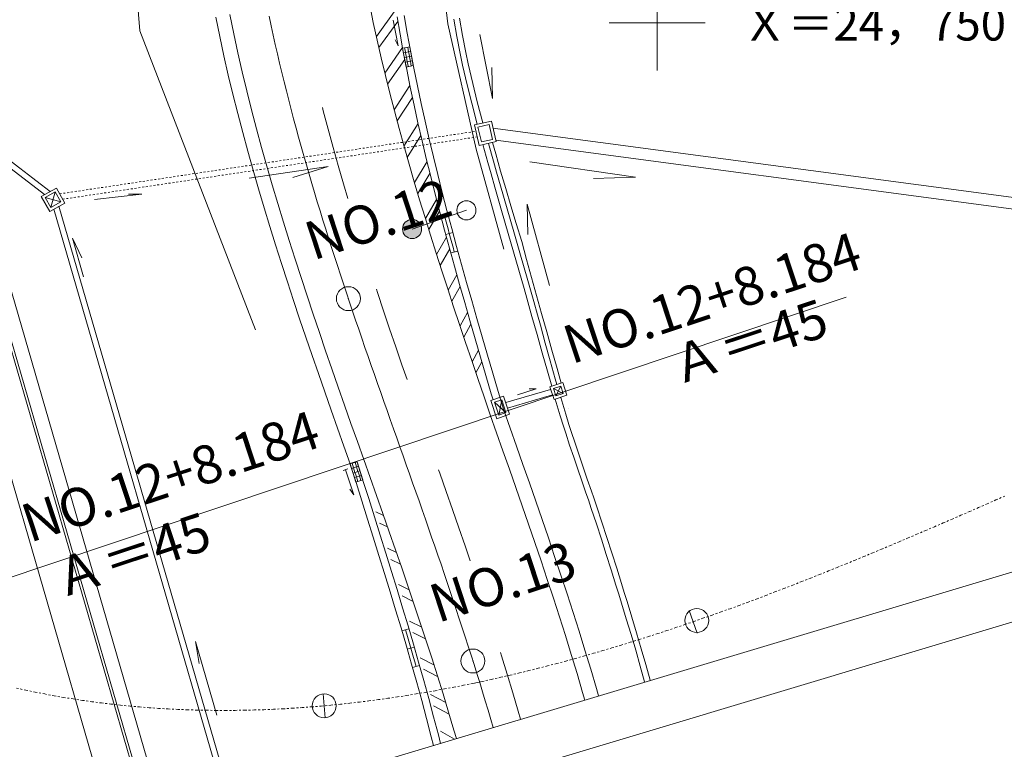
# Model space of a CAD drawing. Units: metres. Extents: x 17059 to 17304, y 24676 to 24954.
# Drawn here: x 17217 to 17268, y 24712 to 24750 of the extents above; entities that cross this region are included whole.
import ezdxf
from ezdxf.enums import TextEntityAlignment as Align

# ---------------------------------------------------------------- set-up
doc = ezdxf.new("R2010")
doc.units = ezdxf.units.M
doc.header["$MEASUREMENT"] = 0
doc.linetypes.add('一点長鎖線', pattern=[0.016, 0.012, -0.002, 0, -0.002])
doc.linetypes.add('点線', pattern=[0.002, 0, -0.002])
doc.layers.add('図枠', color=92, linetype='Continuous', lineweight=5)
doc.layers.add('道路平面図', color=7, linetype='Continuous', lineweight=5)
doc.styles.add('YOKO_GOTHIC', font='MS Gothic.ttf')

msp = doc.modelspace()

# ---------------------------------------------------------------- hatches: boundary and pattern name
at = {"layer": '道路平面図', "linetype": 'Continuous', "extrusion": (0, 0, -1)}
msp.add_hatch(color=256, dxfattribs=at).paths.add_polyline_path([(-17237.06, 24739.71), (-17237.103, 24739.721), (-17237.147, 24739.728), (-17237.192, 24739.731), (-17237.237, 24739.73), (-17237.282, 24739.725), (-17237.325, 24739.716), (-17237.368, 24739.703), (-17237.41, 24739.686), (-17237.45, 24739.666), (-17237.488, 24739.642), (-17237.524, 24739.615), (-17237.557, 24739.584), (-17237.587, 24739.551), (-17237.614, 24739.516), (-17237.638, 24739.478), (-17237.658, 24739.438), (-17237.675, 24739.396), (-17237.688, 24739.353), (-17237.697, 24739.309), (-17237.702, 24739.264), (-17237.703, 24739.22), (-17237.7, 24739.175), (-17237.693, 24739.131), (-17237.682, 24739.087), (-17237.667, 24739.045), (-17237.648, 24739.004), (-17237.626, 24738.965), (-17237.601, 24738.928), (-17237.572, 24738.894), (-17237.54, 24738.862), (-17237.506, 24738.833), (-17237.469, 24738.808), (-17237.43, 24738.785), (-17237.389, 24738.767), (-17237.347, 24738.752), (-17237.303, 24738.741), (-17237.259, 24738.734), (-17237.214, 24738.731), (-17237.169, 24738.732), (-17237.124, 24738.737), (-17237.081, 24738.746), (-17237.038, 24738.759), (-17236.996, 24738.776), (-17236.956, 24738.796), (-17236.918, 24738.82), (-17236.882, 24738.847), (-17236.849, 24738.878), (-17236.819, 24738.911), (-17236.792, 24738.947), (-17236.768, 24738.985), (-17236.748, 24739.025), (-17236.731, 24739.066), (-17236.718, 24739.109), (-17236.709, 24739.153), (-17236.704, 24739.198), (-17236.703, 24739.243), (-17236.706, 24739.287), (-17236.713, 24739.332), (-17236.724, 24739.375), (-17236.739, 24739.418), (-17236.758, 24739.458), (-17236.78, 24739.497), (-17236.805, 24739.534), (-17236.834, 24739.569), (-17236.866, 24739.6), (-17236.9, 24739.629), (-17236.937, 24739.655), (-17236.976, 24739.677), (-17237.017, 24739.695)])

# ---------------------------------------------------------------- linework, layer by layer
at = {"layer": '図枠'}
msp.add_line((17126.294, 24676.097), (17303.512, 24729.19), dxfattribs=at)
at = {"layer": '道路平面図'}
for p, q in [((17221.944, 24762.086), (17222.987, 24749.582)), ((17239.075, 24749.948), (17238.1, 24758.215)), ((17250, 24752.5), (17250, 24747.5)), ((17234.989, 24750.936), (17235.179, 24750.014)), ((17226.95, 24750.282), (17227.159, 24749.271)), ((17227.685, 24750.429), (17227.892, 24749.427)), ((17229.745, 24750.333), (17229.848, 24749.843)), ((17236.358, 24750.694), (17235.338, 24749.285)), ((17236.419, 24750.314), (17236.576, 24749.395)), ((17236.794, 24750.376), (17236.951, 24749.461)), ((17229.848, 24749.843), (17229.953, 24749.355)), ((17235.179, 24750.014), (17235.38, 24749.091)), ((17236.461, 24750.068), (17235.47, 24748.699)), ((17236.207, 24750.137), (17236.479, 24748.788)), ((17240.554, 24743.39), (17239.075, 24749.948)), ((17239.382, 24750.176), (17239.543, 24749.285)), ((17239.678, 24750.228), (17239.838, 24749.339)), ((17252.5, 24750), (17247.5, 24750)), ((17207.199, 24749.305), (17218.019, 24741.029)), ((17207.382, 24749.543), (17218.305, 24741.188)), ((17222.987, 24749.582), (17229.02, 24733.96)), ((17227.159, 24749.271), (17227.379, 24748.264)), ((17227.892, 24749.427), (17228.111, 24748.429)), ((17229.953, 24749.355), (17230.061, 24748.866)), ((17236.576, 24749.395), (17236.744, 24748.474)), ((17236.951, 24749.461), (17237.118, 24748.544)), ((17239.543, 24749.285), (17239.714, 24748.39)), ((17239.838, 24749.339), (17240.008, 24748.448)), ((17241.409, 24746.049), (17240.747, 24749.381)), ((17230.061, 24748.866), (17230.172, 24748.379)), ((17235.38, 24749.091), (17235.591, 24748.168)), ((17236.702, 24748.704), (17235.781, 24747.373)), ((17236.479, 24748.788), (17236.313, 24749.111)), ((17236.709, 24748.67), (17237.082, 24748.74)), ((17237.267, 24747.757), (17237.082, 24748.74)), ((17227.379, 24748.264), (17227.609, 24747.261)), ((17228.111, 24748.429), (17228.339, 24747.433)), ((17230.172, 24748.379), (17230.285, 24747.892)), ((17236.894, 24747.687), (17236.709, 24748.67)), ((17236.744, 24748.474), (17236.922, 24747.551)), ((17236.755, 24748.424), (17237.128, 24748.494)), ((17236.801, 24748.178), (17237.175, 24748.249)), ((17237.118, 24748.544), (17237.295, 24747.625)), ((17239.714, 24748.388), (17239.842, 24747.79)), ((17240.008, 24748.449), (17240.135, 24747.855)), ((17230.285, 24747.892), (17230.401, 24747.406)), ((17235.591, 24748.168), (17235.812, 24747.244)), ((17236.82, 24748.083), (17235.925, 24746.79)), ((17236.848, 24747.933), (17237.221, 24748.003)), ((17236.894, 24747.687), (17237.267, 24747.757)), ((17239.842, 24747.79), (17240.077, 24746.764)), ((17240.135, 24747.855), (17240.369, 24746.833)), ((17227.609, 24747.261), (17227.85, 24746.262)), ((17228.339, 24747.433), (17228.578, 24746.441)), ((17230.401, 24747.406), (17230.52, 24746.92)), ((17235.812, 24747.244), (17236.042, 24746.32)), ((17236.922, 24747.551), (17237.11, 24746.626)), ((17237.295, 24747.625), (17237.482, 24746.703)), ((17241.409, 24746.049), (17241.36, 24747.653)), ((17230.52, 24746.92), (17230.64, 24746.435)), ((17237.09, 24746.726), (17236.265, 24745.457)), ((17237.482, 24746.703), (17237.678, 24745.78)), ((17240.314, 24745.803), (17240.077, 24746.764)), ((17240.606, 24745.874), (17240.369, 24746.833)), ((17227.85, 24746.262), (17228.1, 24745.267)), ((17228.578, 24746.441), (17228.827, 24745.453)), ((17230.64, 24746.435), (17230.763, 24745.95)), ((17236.042, 24746.32), (17236.281, 24745.395)), ((17237.11, 24746.626), (17237.307, 24745.699)), ((17230.763, 24745.95), (17230.889, 24745.466)), ((17237.221, 24746.102), (17236.421, 24744.871)), ((17237.307, 24745.699), (17237.512, 24744.771)), ((17237.678, 24745.78), (17237.883, 24744.855)), ((17240.314, 24745.803), (17240.604, 24744.698)), ((17240.606, 24745.874), (17240.897, 24744.765)), ((17228.1, 24745.267), (17228.36, 24744.275)), ((17228.827, 24745.453), (17229.084, 24744.468)), ((17230.889, 24745.466), (17231.016, 24744.982)), ((17232.518, 24745.57), (17232.563, 24745.394)), ((17232.563, 24745.394), (17232.816, 24744.44)), ((17236.281, 24745.395), (17236.529, 24744.47)), ((17231.016, 24744.982), (17231.146, 24744.499)), ((17237.521, 24744.734), (17236.781, 24743.554)), ((17237.512, 24744.771), (17237.726, 24743.841)), ((17237.883, 24744.855), (17238.096, 24743.928)), ((17241.341, 24744.865), (17240.463, 24744.666)), ((17240.463, 24744.666), (17240.709, 24743.594)), ((17240.596, 24744.723), (17240.603, 24744.698)), ((17241.228, 24744.686), (17240.643, 24744.553)), ((17241.407, 24743.906), (17241.228, 24744.686)), ((17241.587, 24743.793), (17241.341, 24744.865)), ((17228.36, 24744.275), (17228.627, 24743.287)), ((17229.084, 24744.468), (17229.35, 24743.486)), ((17231.146, 24744.499), (17231.278, 24744.017)), ((17232.816, 24744.44), (17233.076, 24743.488)), ((17236.529, 24744.47), (17236.784, 24743.544)), ((17237.663, 24744.114), (17236.947, 24742.971)), ((17240.643, 24744.553), (17240.822, 24743.774)), ((17241.426, 24744.492), (17274.883, 24740.031)), ((17231.278, 24744.017), (17231.412, 24743.535)), ((17237.726, 24743.841), (17237.947, 24742.91)), ((17238.096, 24743.928), (17238.317, 24742.999)), ((17240.709, 24743.594), (17241.587, 24743.793)), ((17240.822, 24743.774), (17241.407, 24743.906)), ((17240.893, 24743.636), (17241.158, 24742.694)), ((17240.894, 24743.636), (17241.067, 24743.014)), ((17241.186, 24743.702), (17241.447, 24742.776)), ((17241.402, 24743.751), (17241.568, 24743.155)), ((17241.57, 24743.868), (17275.072, 24739.4)), ((17228.627, 24743.287), (17228.903, 24742.302)), ((17229.35, 24743.486), (17229.624, 24742.507)), ((17231.412, 24743.535), (17231.547, 24743.054)), ((17231.547, 24743.054), (17231.685, 24742.574)), ((17233.076, 24743.488), (17233.345, 24742.538)), ((17236.784, 24743.544), (17237.047, 24742.617)), ((17241.988, 24738.172), (17240.554, 24743.39)), ((17241.568, 24743.155), (17241.825, 24742.251)), ((17231.685, 24742.574), (17231.825, 24742.093)), ((17233.345, 24742.538), (17233.621, 24741.588)), ((17237.047, 24742.617), (17237.318, 24741.69)), ((17237.986, 24742.752), (17237.326, 24741.662)), ((17237.947, 24742.91), (17238.176, 24741.976)), ((17238.317, 24742.999), (17238.545, 24742.068)), ((17241.158, 24742.694), (17241.326, 24742.107)), ((17241.447, 24742.776), (17241.614, 24742.19)), ((17243.354, 24742.733), (17248.873, 24741.929)), ((17228.704, 24741.881), (17232.83, 24742.487)), ((17228.903, 24742.302), (17229.186, 24741.321)), ((17229.624, 24742.507), (17229.906, 24741.532)), ((17232.83, 24742.487), (17230.985, 24741.918)), ((17231.825, 24742.093), (17231.966, 24741.614)), ((17238.138, 24742.134), (17237.5, 24741.08)), ((17238.545, 24742.068), (17238.781, 24741.135)), ((17241.326, 24742.107), (17241.527, 24741.407)), ((17241.614, 24742.19), (17241.815, 24741.49)), ((17241.825, 24742.251), (17242.09, 24741.344)), ((17229.906, 24741.532), (17230.194, 24740.559)), ((17231.966, 24741.614), (17232.109, 24741.135)), ((17233.621, 24741.588), (17233.851, 24740.815)), ((17237.318, 24741.69), (17237.595, 24740.762)), ((17238.176, 24741.976), (17238.412, 24741.041)), ((17248.873, 24741.929), (17246.666, 24741.863)), ((17217.846, 24740.932), (17218.632, 24741.37)), ((17218.574, 24741.166), (17218.05, 24740.874)), ((17218.341, 24740.35), (17218.574, 24741.166)), ((17218.574, 24741.166), (17218.866, 24740.642)), ((17219.07, 24740.584), (17218.632, 24741.37)), ((17220.619, 24740.775), (17223.095, 24741.046)), ((17223.095, 24741.046), (17222.404, 24741.042)), ((17229.186, 24741.321), (17229.476, 24740.343)), ((17232.109, 24741.135), (17232.254, 24740.656)), ((17238.412, 24741.041), (17238.655, 24740.105)), ((17238.781, 24741.135), (17239.023, 24740.201)), ((17241.527, 24741.407), (17241.876, 24740.199)), ((17241.815, 24741.49), (17242.164, 24740.283)), ((17242.09, 24741.344), (17242.361, 24740.434)), ((17217.846, 24740.932), (17218.283, 24740.146)), ((17218.05, 24740.874), (17218.341, 24740.35)), ((17218.866, 24740.642), (17218.05, 24740.874)), ((17218.283, 24740.146), (17219.07, 24740.584)), ((17218.341, 24740.35), (17218.866, 24740.642)), ((17230.194, 24740.559), (17230.489, 24739.59)), ((17232.254, 24740.656), (17232.4, 24740.178)), ((17237.595, 24740.762), (17237.878, 24739.834)), ((17238.481, 24740.776), (17237.895, 24739.78)), ((17244.381, 24736.279), (17243.207, 24740.531)), ((17243.207, 24740.531), (17243.24, 24738.952)), ((17227.564, 24709.051), (17218.499, 24740.266)), ((17227.852, 24709.137), (17218.768, 24740.416)), ((17229.476, 24740.343), (17229.772, 24739.369)), ((17232.4, 24740.178), (17232.548, 24739.7)), ((17240.039, 24740.208), (17237.203, 24739.231)), ((17238.641, 24740.16), (17238.075, 24739.199)), ((17238.655, 24740.105), (17238.904, 24739.166)), ((17239.072, 24740.013), (17238.706, 24739.914)), ((17239.023, 24740.201), (17239.271, 24739.264)), ((17241.876, 24740.199), (17242.226, 24738.993)), ((17242.164, 24740.283), (17242.514, 24739.077)), ((17242.361, 24740.434), (17242.638, 24739.52)), ((17230.489, 24739.59), (17230.79, 24738.623)), ((17232.548, 24739.7), (17232.697, 24739.223)), ((17237.878, 24739.834), (17238.167, 24738.904)), ((17242.638, 24739.52), (17242.927, 24738.584)), ((17229.772, 24739.369), (17230.074, 24738.398)), ((17232.697, 24739.223), (17232.848, 24738.746)), ((17238.904, 24739.166), (17239.158, 24738.226)), ((17239.33, 24739.047), (17238.963, 24738.947)), ((17239.271, 24739.264), (17239.525, 24738.326)), ((17243.058, 24736.122), (17242.226, 24738.993)), ((17242.514, 24739.077), (17242.864, 24737.87)), ((17215.465, 24738.778), (17224.378, 24708.097)), ((17220.056, 24736.731), (17219.473, 24738.751)), ((17219.473, 24738.751), (17219.954, 24737.725)), ((17230.79, 24738.623), (17231.096, 24737.659)), ((17232.848, 24738.746), (17233, 24738.27)), ((17238.167, 24738.904), (17238.461, 24737.974)), ((17239.001, 24738.805), (17238.484, 24737.904)), ((17242.927, 24738.584), (17243.183, 24737.632)), ((17214.718, 24738.267), (17223.555, 24707.85)), ((17214.833, 24738.367), (17223.684, 24707.889)), ((17230.074, 24738.398), (17230.382, 24737.43)), ((17233, 24738.27), (17233.153, 24737.794)), ((17238.461, 24737.974), (17238.761, 24737.042)), ((17239.168, 24738.191), (17238.67, 24737.325)), ((17239.158, 24738.226), (17239.417, 24737.284)), ((17239.592, 24738.082), (17239.225, 24737.982)), ((17239.525, 24738.326), (17239.784, 24737.386)), ((17230.382, 24737.43), (17230.694, 24736.465)), ((17231.096, 24737.659), (17231.407, 24736.698)), ((17233.153, 24737.794), (17233.307, 24737.318)), ((17239.784, 24737.386), (17240.047, 24736.443)), ((17242.864, 24737.87), (17243.212, 24736.663)), ((17243.183, 24737.632), (17243.439, 24736.696)), ((17213.096, 24737.178), (17221.769, 24707.315)), ((17233.307, 24737.318), (17233.463, 24736.843)), ((17238.761, 24737.042), (17239.065, 24736.109)), ((17239.417, 24737.284), (17239.682, 24736.34)), ((17230.694, 24736.465), (17231.01, 24735.503)), ((17231.407, 24736.698), (17231.722, 24735.739)), ((17233.463, 24736.843), (17233.62, 24736.369)), ((17233.62, 24736.369), (17233.778, 24735.894)), ((17239.542, 24736.839), (17239.089, 24736.035)), ((17240.047, 24736.443), (17240.315, 24735.499)), ((17243.212, 24736.663), (17243.555, 24735.454)), ((17243.439, 24736.696), (17243.699, 24735.756)), ((17233.778, 24735.894), (17233.937, 24735.42)), ((17235.344, 24736.086), (17235.401, 24735.912)), ((17235.401, 24735.912), (17235.715, 24734.968)), ((17239.065, 24736.109), (17239.373, 24735.174)), ((17239.714, 24736.227), (17239.28, 24735.456)), ((17239.682, 24736.34), (17239.95, 24735.394)), ((17243.058, 24736.122), (17243.198, 24735.616)), ((17213.326, 24720.069), (17259.857, 24735.677)), ((17231.01, 24735.503), (17231.331, 24734.544)), ((17231.722, 24735.739), (17232.042, 24734.783)), ((17233.937, 24735.42), (17234.097, 24734.946)), ((17239.95, 24735.394), (17240.222, 24734.447)), ((17240.315, 24735.499), (17240.587, 24734.552)), ((17243.198, 24735.616), (17243.463, 24734.671)), ((17243.555, 24735.454), (17243.752, 24734.752)), ((17243.699, 24735.756), (17243.964, 24734.812)), ((17234.097, 24734.946), (17234.257, 24734.473)), ((17235.715, 24734.968), (17236.032, 24734.025)), ((17239.373, 24735.174), (17239.684, 24734.239)), ((17240.099, 24734.875), (17239.708, 24734.169)), ((17231.331, 24734.544), (17231.655, 24733.587)), ((17232.042, 24734.783), (17232.365, 24733.828)), ((17234.257, 24734.473), (17234.419, 24734)), ((17240.222, 24734.447), (17240.498, 24733.497)), ((17240.587, 24734.552), (17240.863, 24733.603)), ((17243.463, 24734.671), (17243.731, 24733.722)), ((17243.752, 24734.752), (17243.902, 24734.211)), ((17243.964, 24734.812), (17244.231, 24733.864)), ((17232.365, 24733.828), (17232.69, 24732.876)), ((17234.419, 24734), (17234.581, 24733.527)), ((17236.032, 24734.025), (17236.352, 24733.082)), ((17239.684, 24734.239), (17239.999, 24733.301)), ((17240.275, 24734.264), (17239.902, 24733.591)), ((17243.902, 24734.211), (17244.159, 24733.279)), ((17244.231, 24733.864), (17244.502, 24732.913)), ((17231.655, 24733.587), (17231.981, 24732.632)), ((17234.581, 24733.527), (17234.744, 24733.054)), ((17239.999, 24733.301), (17240.317, 24732.362)), ((17240.498, 24733.497), (17240.776, 24732.545)), ((17240.863, 24733.603), (17241.141, 24732.652)), ((17243.731, 24733.722), (17244.002, 24732.77)), ((17244.159, 24733.279), (17244.417, 24732.347)), ((17232.69, 24732.876), (17233.019, 24731.926)), ((17234.744, 24733.054), (17234.908, 24732.582)), ((17236.352, 24733.082), (17236.674, 24732.139)), ((17240.669, 24732.912), (17240.336, 24732.305)), ((17244.002, 24732.77), (17244.275, 24731.814)), ((17244.502, 24732.913), (17244.775, 24731.957)), ((17231.981, 24732.632), (17232.31, 24731.68)), ((17234.908, 24732.582), (17235.072, 24732.109)), ((17240.317, 24732.362), (17240.636, 24731.421)), ((17240.847, 24732.302), (17240.532, 24731.727)), ((17240.776, 24732.545), (17241.057, 24731.591)), ((17241.141, 24732.652), (17241.421, 24731.698)), ((17244.417, 24732.347), (17244.679, 24731.416)), ((17233.019, 24731.926), (17233.349, 24730.977)), ((17235.072, 24732.109), (17235.237, 24731.637)), ((17236.674, 24732.139), (17236.939, 24731.37)), ((17244.275, 24731.814), (17244.5, 24731.029)), ((17244.775, 24731.957), (17244.995, 24731.19)), ((17232.31, 24731.68), (17232.641, 24730.73)), ((17235.237, 24731.637), (17235.402, 24731.165)), ((17240.636, 24731.421), (17240.958, 24730.478)), ((17241.057, 24731.591), (17241.339, 24730.634)), ((17241.421, 24731.698), (17241.704, 24730.742)), ((17244.679, 24731.416), (17244.766, 24731.116)), ((17232.641, 24730.73), (17232.974, 24729.782)), ((17233.349, 24730.977), (17233.681, 24730.03)), ((17235.402, 24731.165), (17235.567, 24730.693)), ((17241.704, 24730.742), (17241.987, 24729.783)), ((17244.434, 24730.861), (17242.092, 24730.167)), ((17242.7, 24730.579), (17243.685, 24730.896)), ((17243.685, 24730.896), (17243.323, 24730.884)), ((17245.068, 24731.214), (17244.403, 24730.997)), ((17244.403, 24730.997), (17244.62, 24730.331)), ((17244.972, 24731.025), (17244.592, 24730.901)), ((17244.592, 24730.901), (17244.716, 24730.521)), ((17244.592, 24730.901), (17245.096, 24730.645)), ((17244.972, 24731.025), (17244.716, 24730.521)), ((17245.096, 24730.645), (17244.972, 24731.025)), ((17245.286, 24730.549), (17245.068, 24731.214)), ((17235.567, 24730.693), (17235.733, 24730.222)), ((17235.733, 24730.222), (17235.9, 24729.75)), ((17240.958, 24730.478), (17241.28, 24729.533)), ((17241.32, 24730.277), (17241.98, 24730.511)), ((17241.629, 24729.326), (17241.32, 24730.277)), ((17241.339, 24730.634), (17241.433, 24730.317)), ((17241.508, 24730.185), (17241.885, 24730.318)), ((17241.885, 24730.318), (17241.724, 24729.519)), ((17241.885, 24730.318), (17242.101, 24729.652)), ((17241.98, 24730.511), (17242.289, 24729.56)), ((17244.527, 24730.576), (17242.185, 24729.882)), ((17244.62, 24730.331), (17245.286, 24730.549)), ((17244.676, 24730.35), (17244.939, 24729.476)), ((17244.716, 24730.521), (17245.096, 24730.645)), ((17244.961, 24730.443), (17245.226, 24729.564)), ((17232.974, 24729.782), (17233.306, 24728.837)), ((17233.681, 24730.03), (17234.014, 24729.086)), ((17235.9, 24729.75), (17236.066, 24729.279)), ((17242.101, 24729.652), (17241.508, 24730.185)), ((17241.724, 24729.519), (17241.508, 24730.185)), ((17241.987, 24729.783), (17242.321, 24728.84)), ((17236.066, 24729.279), (17236.233, 24728.807)), ((17241.281, 24729.532), (17241.614, 24728.59)), ((17242.289, 24729.56), (17241.629, 24729.326)), ((17242.101, 24729.652), (17241.724, 24729.519)), ((17244.939, 24729.476), (17245.107, 24728.94)), ((17245.226, 24729.564), (17245.393, 24729.03)), ((17233.306, 24728.837), (17233.64, 24727.891)), ((17234.014, 24729.086), (17234.348, 24728.141)), ((17236.233, 24728.807), (17236.399, 24728.336)), ((17242.321, 24728.84), (17242.655, 24727.894)), ((17245.107, 24728.94), (17245.224, 24728.575)), ((17245.393, 24729.03), (17245.509, 24728.668)), ((17245.509, 24728.668), (17245.715, 24728.044)), ((17234.348, 24728.141), (17234.682, 24727.197)), ((17236.399, 24728.336), (17236.566, 24727.865)), ((17241.614, 24728.59), (17241.948, 24727.644)), ((17245.224, 24728.575), (17245.43, 24727.949)), ((17233.64, 24727.891), (17233.967, 24726.969)), ((17236.566, 24727.865), (17236.733, 24727.393)), ((17241.948, 24727.644), (17242.283, 24726.693)), ((17242.655, 24727.894), (17242.991, 24726.942)), ((17245.43, 24727.949), (17245.641, 24727.325)), ((17245.715, 24728.044), (17245.925, 24727.422)), ((17234.682, 24727.197), (17235.015, 24726.255)), ((17236.733, 24727.393), (17236.9, 24726.922)), ((17245.641, 24727.325), (17245.854, 24726.702)), ((17245.925, 24727.422), (17246.138, 24726.799)), ((17233.601, 24726.623), (17233.857, 24726.706)), ((17233.729, 24726.664), (17234.154, 24725.355)), ((17233.966, 24726.969), (17233.973, 24726.946)), ((17234.325, 24727.096), (17233.967, 24726.969)), ((17233.967, 24726.969), (17234.329, 24727.085)), ((17234.271, 24726.017), (17233.967, 24726.969)), ((17233.973, 24726.946), (17234.277, 24725.994)), ((17234.043, 24726.731), (17234.405, 24726.847)), ((17234.119, 24726.493), (17234.481, 24726.609)), ((17234.325, 24727.096), (17234.336, 24727.062)), ((17234.633, 24726.133), (17234.329, 24727.085)), ((17234.336, 24727.062), (17234.639, 24726.109)), ((17236.9, 24726.922), (17237.066, 24726.45)), ((17238.587, 24726.652), (17238.648, 24726.479)), ((17242.283, 24726.693), (17242.617, 24725.741)), ((17242.991, 24726.942), (17243.325, 24725.989)), ((17245.854, 24726.702), (17246.068, 24726.08)), ((17246.138, 24726.799), (17246.352, 24726.177)), ((17234.195, 24726.255), (17234.557, 24726.371)), ((17234.271, 24726.017), (17234.633, 24726.133)), ((17234.639, 24726.109), (17234.941, 24725.157)), ((17235.015, 24726.255), (17235.348, 24725.313)), ((17237.066, 24726.45), (17237.233, 24725.979)), ((17238.648, 24726.479), (17238.981, 24725.533)), ((17246.068, 24726.08), (17246.282, 24725.457)), ((17246.352, 24726.177), (17246.565, 24725.555)), ((17234.154, 24725.355), (17233.952, 24725.656)), ((17234.277, 24725.994), (17234.579, 24725.042)), ((17237.233, 24725.979), (17237.399, 24725.507)), ((17242.617, 24725.741), (17242.949, 24724.786)), ((17243.325, 24725.989), (17243.658, 24725.032)), ((17234.941, 24725.157), (17235.242, 24724.206)), ((17235.348, 24725.313), (17235.679, 24724.373)), ((17237.399, 24725.507), (17237.565, 24725.036)), ((17238.981, 24725.533), (17239.313, 24724.587)), ((17246.282, 24725.457), (17246.405, 24725.096)), ((17246.405, 24725.096), (17246.56, 24724.635)), ((17246.565, 24725.555), (17246.689, 24725.193)), ((17246.689, 24725.193), (17246.845, 24724.731)), ((17279.503, 24724.612), (17129.583, 24679.697)), ((17234.579, 24725.042), (17234.88, 24724.092)), ((17237.565, 24725.036), (17237.731, 24724.564)), ((17237.731, 24724.564), (17237.896, 24724.092)), ((17239.313, 24724.587), (17239.643, 24723.639)), ((17242.949, 24724.786), (17243.28, 24723.828)), ((17243.658, 24725.032), (17243.99, 24724.072)), ((17246.56, 24724.635), (17246.826, 24723.839)), ((17246.845, 24724.731), (17247.11, 24723.933)), ((17234.88, 24724.092), (17235.178, 24723.142)), ((17235.242, 24724.206), (17235.541, 24723.256)), ((17235.712, 24724.279), (17235.316, 24724.469)), ((17235.679, 24724.373), (17236.009, 24723.432)), ((17237.896, 24724.092), (17238.061, 24723.62)), ((17243.99, 24724.072), (17244.319, 24723.109)), ((17235.922, 24723.678), (17235.502, 24723.881)), ((17238.061, 24723.62), (17238.225, 24723.148)), ((17239.643, 24723.639), (17239.971, 24722.69)), ((17243.28, 24723.828), (17243.609, 24722.867)), ((17246.826, 24723.839), (17247.086, 24723.041)), ((17247.11, 24723.933), (17247.372, 24723.134)), ((17235.178, 24723.142), (17235.475, 24722.193)), ((17235.541, 24723.256), (17235.838, 24722.306)), ((17236.009, 24723.432), (17236.336, 24722.492)), ((17238.225, 24723.148), (17238.388, 24722.675)), ((17244.319, 24723.109), (17244.647, 24722.141)), ((17247.086, 24723.041), (17247.344, 24722.242)), ((17247.372, 24723.134), (17247.629, 24722.334)), ((17236.389, 24722.338), (17235.913, 24722.57)), ((17236.336, 24722.492), (17236.661, 24721.552)), ((17238.388, 24722.675), (17238.551, 24722.203)), ((17239.971, 24722.69), (17240.236, 24721.915)), ((17243.609, 24722.867), (17243.936, 24721.902)), ((17235.475, 24722.193), (17235.769, 24721.245)), ((17235.838, 24722.306), (17236.132, 24721.357)), ((17236.597, 24721.737), (17236.096, 24721.981)), ((17238.551, 24722.203), (17238.714, 24721.73)), ((17244.647, 24722.141), (17244.971, 24721.17)), ((17247.344, 24722.242), (17247.597, 24721.442)), ((17247.629, 24722.334), (17247.884, 24721.532)), ((17236.661, 24721.552), (17236.983, 24720.612)), ((17238.714, 24721.73), (17238.875, 24721.256)), ((17243.936, 24721.902), (17244.259, 24720.934)), ((17247.884, 24721.532), (17248.135, 24720.73)), ((17235.769, 24721.245), (17236.059, 24720.297)), ((17236.132, 24721.357), (17236.423, 24720.408)), ((17238.875, 24721.256), (17239.036, 24720.783)), ((17244.971, 24721.17), (17245.292, 24720.194)), ((17247.597, 24721.442), (17247.848, 24720.641)), ((17237.057, 24720.392), (17236.5, 24720.668)), ((17236.983, 24720.612), (17237.301, 24719.672)), ((17239.036, 24720.783), (17239.196, 24720.309)), ((17244.259, 24720.934), (17244.579, 24719.962)), ((17247.848, 24720.641), (17247.992, 24720.176)), ((17248.135, 24720.73), (17248.279, 24720.264)), ((17236.059, 24720.297), (17236.346, 24719.35)), ((17236.423, 24720.408), (17236.71, 24719.46)), ((17237.261, 24719.79), (17236.68, 24720.077)), ((17239.196, 24720.309), (17239.355, 24719.835)), ((17244.579, 24719.962), (17244.895, 24718.986)), ((17245.292, 24720.194), (17245.609, 24719.215)), ((17247.992, 24720.176), (17248.138, 24719.701)), ((17248.279, 24720.264), (17248.425, 24719.789)), ((17236.71, 24719.46), (17236.992, 24718.512)), ((17237.301, 24719.672), (17237.615, 24718.731)), ((17239.355, 24719.835), (17239.513, 24719.361)), ((17248.138, 24719.701), (17248.388, 24718.882)), ((17248.425, 24719.789), (17248.675, 24718.969)), ((17236.346, 24719.35), (17236.628, 24718.404)), ((17239.513, 24719.361), (17239.669, 24718.886)), ((17239.669, 24718.886), (17239.825, 24718.411)), ((17244.895, 24718.986), (17245.206, 24718.005)), ((17245.609, 24719.215), (17245.922, 24718.23)), ((17248.388, 24718.882), (17248.634, 24718.062)), ((17248.675, 24718.969), (17248.921, 24718.148)), ((17252.078, 24718.141), (17251.669, 24719.322)), ((17236.628, 24718.404), (17236.906, 24717.457)), ((17236.992, 24718.512), (17237.271, 24717.564)), ((17237.711, 24718.44), (17237.074, 24718.761)), ((17237.615, 24718.731), (17237.925, 24717.79)), ((17239.825, 24718.411), (17239.98, 24717.935)), ((17236.67, 24718.26), (17237.035, 24718.365)), ((17237.91, 24717.836), (17237.249, 24718.169)), ((17239.98, 24717.935), (17240.133, 24717.459)), ((17245.206, 24718.005), (17245.513, 24717.021)), ((17245.922, 24718.23), (17246.229, 24717.242)), ((17248.634, 24718.062), (17248.876, 24717.241)), ((17248.921, 24718.148), (17249.164, 24717.325)), ((17227.017, 24713.851), (17225.902, 24717.702)), ((17225.902, 24717.702), (17226.079, 24716.543)), ((17236.906, 24717.457), (17237.178, 24716.511)), ((17236.951, 24717.3), (17237.316, 24717.405)), ((17237.271, 24717.564), (17237.544, 24716.616)), ((17237.925, 24717.79), (17238.229, 24716.849)), ((17240.133, 24717.459), (17240.285, 24716.983)), ((17238.346, 24716.481), (17237.632, 24716.851)), ((17238.229, 24716.849), (17238.528, 24715.906)), ((17240.285, 24716.983), (17240.436, 24716.506)), ((17241.811, 24717.133), (17241.867, 24716.956)), ((17241.867, 24716.956), (17242.167, 24715.992)), ((17245.513, 24717.021), (17245.813, 24716.032)), ((17246.229, 24717.242), (17246.531, 24716.248)), ((17248.876, 24717.241), (17249.113, 24716.419)), ((17249.164, 24717.325), (17249.402, 24716.501)), ((17237.178, 24716.511), (17237.445, 24715.566)), ((17237.227, 24716.339), (17237.592, 24716.444)), ((17237.544, 24716.616), (17237.811, 24715.668)), ((17240.436, 24716.506), (17240.585, 24716.029)), ((17249.113, 24716.419), (17249.345, 24715.595)), ((17249.402, 24716.501), (17249.634, 24715.676)), ((17238.538, 24715.875), (17237.801, 24716.257)), ((17238.528, 24715.906), (17238.822, 24714.963)), ((17240.585, 24716.029), (17240.733, 24715.551)), ((17242.167, 24715.992), (17242.461, 24715.026)), ((17245.813, 24716.032), (17246.108, 24715.039)), ((17246.531, 24716.248), (17246.827, 24715.25)), ((17237.445, 24715.566), (17237.705, 24714.62)), ((17237.811, 24715.668), (17238.072, 24714.719)), ((17240.371, 24715.512), (17240.861, 24715.616)), ((17240.733, 24715.551), (17240.879, 24715.073)), ((17249.345, 24715.595), (17249.35, 24715.578)), ((17249.634, 24715.676), (17249.638, 24715.664)), ((17232.674, 24713.722), (17232.561, 24714.967)), ((17238.958, 24714.514), (17238.168, 24714.936)), ((17238.822, 24714.963), (17239.109, 24714.019)), ((17240.879, 24715.073), (17241.024, 24714.595)), ((17242.461, 24715.026), (17242.748, 24714.057)), ((17246.108, 24715.039), (17246.223, 24714.641)), ((17246.827, 24715.25), (17246.941, 24714.856)), ((17237.705, 24714.62), (17237.959, 24713.674)), ((17238.072, 24714.719), (17238.327, 24713.771)), ((17239.143, 24713.906), (17238.33, 24714.34)), ((17241.024, 24714.595), (17241.167, 24714.115)), ((17238.327, 24713.771), (17238.575, 24712.823)), ((17239.109, 24714.019), (17239.389, 24713.074)), ((17241.167, 24714.115), (17241.308, 24713.636)), ((17242.748, 24714.057), (17242.87, 24713.637)), ((17237.959, 24713.674), (17238.206, 24712.728)), ((17241.308, 24713.636), (17241.433, 24713.206)), ((17238.206, 24712.728), (17238.321, 24712.274)), ((17238.575, 24712.823), (17238.686, 24712.383)), ((17239.413, 24712.601), (17238.68, 24713.013)), ((17239.389, 24713.074), (17239.517, 24712.632))]:
    msp.add_line(p, q, dxfattribs=at)
at = {"layer": '道路平面図', "linetype": '点線'}
for p, q in [((17218.803, 24741.064), (17240.54, 24744.332)), ((17218.957, 24740.785), (17240.607, 24744.038))]:
    msp.add_line(p, q, dxfattribs=at)
at = {"layer": '道路平面図', "linetype": '一点長鎖線'}
for p, q in [((17267.229, 24724.887), (17267.687, 24725.087)), ((17267.687, 24725.087), (17268.145, 24725.288)), ((17266.313, 24724.486), (17266.771, 24724.686)), ((17266.771, 24724.686), (17267.229, 24724.887)), ((17264.937, 24723.889), (17265.396, 24724.088)), ((17265.396, 24724.088), (17265.854, 24724.287)), ((17265.854, 24724.287), (17266.313, 24724.486)), ((17264.018, 24723.494), (17264.477, 24723.691)), ((17264.477, 24723.691), (17264.937, 24723.889)), ((17262.638, 24722.907), (17263.098, 24723.102)), ((17263.098, 24723.102), (17263.558, 24723.298)), ((17263.558, 24723.298), (17264.018, 24723.494)), ((17261.254, 24722.327), (17261.716, 24722.519)), ((17261.716, 24722.519), (17262.177, 24722.713)), ((17262.177, 24722.713), (17262.638, 24722.907)), ((17260.33, 24721.945), (17260.792, 24722.136)), ((17260.792, 24722.136), (17261.254, 24722.327)), ((17258.94, 24721.381), (17259.404, 24721.568)), ((17259.404, 24721.568), (17259.867, 24721.756)), ((17259.867, 24721.756), (17260.33, 24721.945)), ((17257.546, 24720.827), (17258.012, 24721.01)), ((17258.012, 24721.01), (17258.476, 24721.195)), ((17258.476, 24721.195), (17258.94, 24721.381)), ((17256.148, 24720.285), (17256.614, 24720.465)), ((17256.614, 24720.465), (17257.081, 24720.645)), ((17257.081, 24720.645), (17257.546, 24720.827)), ((17254.744, 24719.757), (17255.212, 24719.932)), ((17255.212, 24719.932), (17255.68, 24720.108)), ((17255.68, 24720.108), (17256.148, 24720.285)), ((17253.334, 24719.244), (17253.805, 24719.413)), ((17253.805, 24719.413), (17254.274, 24719.585)), ((17254.274, 24719.585), (17254.744, 24719.757)), ((17251.919, 24718.747), (17252.391, 24718.911)), ((17252.391, 24718.911), (17252.863, 24719.076)), ((17252.863, 24719.076), (17253.334, 24719.244)), ((17250.498, 24718.267), (17250.972, 24718.425)), ((17250.972, 24718.425), (17251.446, 24718.585)), ((17251.446, 24718.585), (17251.919, 24718.747)), ((17249.07, 24717.806), (17249.547, 24717.957)), ((17249.547, 24717.957), (17250.023, 24718.111)), ((17250.023, 24718.111), (17250.498, 24718.267)), ((17247.157, 24717.223), (17247.637, 24717.365)), ((17247.637, 24717.365), (17248.115, 24717.51)), ((17248.115, 24717.51), (17248.593, 24717.657)), ((17248.593, 24717.657), (17249.07, 24717.806)), ((17245.715, 24716.811), (17246.196, 24716.946)), ((17246.196, 24716.946), (17246.677, 24717.083)), ((17246.677, 24717.083), (17247.157, 24717.223)), ((17243.782, 24716.299), (17244.266, 24716.423)), ((17244.266, 24716.423), (17244.75, 24716.55)), ((17244.75, 24716.55), (17245.233, 24716.679)), ((17245.233, 24716.679), (17245.715, 24716.811)), ((17241.349, 24715.722), (17241.837, 24715.831)), ((17241.837, 24715.831), (17242.324, 24715.944)), ((17242.324, 24715.944), (17242.811, 24716.059)), ((17242.811, 24716.059), (17243.297, 24716.178)), ((17243.297, 24716.178), (17243.782, 24716.299)), ((17238.9, 24715.222), (17239.391, 24715.316)), ((17239.391, 24715.316), (17239.881, 24715.412)), ((17239.881, 24715.412), (17240.371, 24715.512)), ((17240.861, 24715.616), (17241.349, 24715.722)), ((17216.555, 24715.266), (17217.044, 24715.158)), ((17217.044, 24715.158), (17217.533, 24715.056)), ((17217.533, 24715.056), (17218.024, 24714.959)), ((17218.024, 24714.959), (17218.515, 24714.868)), ((17218.515, 24714.868), (17219.008, 24714.782)), ((17219.008, 24714.782), (17219.501, 24714.702)), ((17235.94, 24714.733), (17236.435, 24714.806)), ((17236.435, 24714.806), (17236.929, 24714.882)), ((17236.929, 24714.882), (17237.423, 24714.962)), ((17237.423, 24714.962), (17237.916, 24715.045)), ((17237.916, 24715.045), (17238.408, 24715.132)), ((17238.408, 24715.132), (17238.9, 24715.222)), ((17219.501, 24714.702), (17219.996, 24714.626)), ((17219.996, 24714.626), (17220.491, 24714.556)), ((17220.491, 24714.556), (17220.987, 24714.491)), ((17220.987, 24714.491), (17221.483, 24714.432)), ((17221.483, 24714.432), (17221.98, 24714.377)), ((17221.98, 24714.377), (17222.477, 24714.328)), ((17222.477, 24714.328), (17222.976, 24714.283)), ((17222.976, 24714.283), (17223.474, 24714.244)), ((17231.467, 24714.25), (17231.966, 24714.288)), ((17231.966, 24714.288), (17232.464, 24714.33)), ((17232.464, 24714.33), (17232.962, 24714.376)), ((17232.962, 24714.376), (17233.459, 24714.426)), ((17233.459, 24714.426), (17233.956, 24714.48)), ((17233.956, 24714.48), (17234.453, 24714.537)), ((17234.453, 24714.537), (17234.949, 24714.599)), ((17234.949, 24714.599), (17235.445, 24714.664)), ((17235.445, 24714.664), (17235.94, 24714.733)), ((17223.474, 24714.244), (17223.973, 24714.209)), ((17223.973, 24714.209), (17224.472, 24714.18)), ((17224.472, 24714.18), (17224.971, 24714.155)), ((17224.971, 24714.155), (17225.471, 24714.135)), ((17225.471, 24714.135), (17225.971, 24714.119)), ((17225.971, 24714.119), (17226.471, 24714.109)), ((17226.471, 24714.109), (17226.971, 24714.103)), ((17226.971, 24714.103), (17227.47, 24714.101)), ((17227.47, 24714.101), (17227.971, 24714.105)), ((17227.971, 24714.105), (17228.47, 24714.112)), ((17228.47, 24714.112), (17228.97, 24714.125)), ((17228.97, 24714.125), (17229.47, 24714.141)), ((17229.47, 24714.141), (17229.97, 24714.162)), ((17229.97, 24714.162), (17230.469, 24714.187)), ((17230.469, 24714.187), (17230.968, 24714.217)), ((17230.968, 24714.217), (17231.467, 24714.25))]:
    msp.add_line(p, q, dxfattribs=at)
at = {"layer": '道路平面図'}
for centre, radius in [((17240.039, 24740.208), 0.5), ((17237.203, 24739.231), 0.5), ((17233.878, 24735.595), 0.625), ((17252.065, 24718.797), 0.625), ((17240.38, 24716.682), 0.625), ((17232.618, 24714.344), 0.625)]:
    msp.add_circle(centre, radius, dxfattribs=at)
at = {"layer": '道路平面図', "linetype": '一点長鎖線'}
msp.add_arc((17263.365, 24733.511), 95.001, 116.168, 201.316, dxfattribs=at)
at = {"layer": '道路平面図'}
for centre, radius, start, end in [((17429.345, 24784.5), 195.667, 190.537, 190.829), ((17429.345, 24784.5), 195.667, 190.537, 190.829), ((17429.345, 24784.5), 195.833, 190.537, 190.829), ((17429.345, 24784.5), 195.833, 190.537, 190.829), ((17427.154, 24789.564), 194.689, 194.76, 195.348), ((17244.402, 24729.575), 0.5, 16.234, 16.247), ((17244.402, 24729.575), 1.02, 16.234, 16.247), ((17420.749, 24786.172), 195.833, 197.587, 197.879), ((17420.749, 24786.172), 195.833, 197.587, 197.879), ((17420.749, 24786.172), 195.667, 197.586, 197.879), ((17420.749, 24786.172), 195.667, 197.586, 197.879), ((17050.792, 24663.373), 194.003, 15.86, 16.451)]:
    msp.add_arc(centre, radius, start, end, dxfattribs=at)
at = {"layer": '道路平面図', "lineweight": 5}
for p in [(17233.878, 24735.595), (17240.38, 24716.682)]:
    msp.add_point(p, dxfattribs=at)

# ---------------------------------------------------------------- texts
at = {"layer": '道路平面図', "linetype": 'Continuous', "lineweight": 5, "style": 'YOKO_GOTHIC'}
for s, height, rotation, p in [('Ｘ＝24，750', 1.75, 360, (17254.427, 24748.523)), ('NO.12', 2, 18.144, (17232.231, 24736.987)), ('NO.12+8.184', 2, 18.273, (17245.721, 24731.571)), ('Ａ＝45', 2, 18.273, (17251.228, 24730.469)), ('NO.12+8.184', 2, 18.273, (17217.442, 24722.252)), ('Ａ＝45', 2, 18.273, (17219.016, 24719.342)), ('NO.13', 2, 18.143, (17238.741, 24718.064))]:
    msp.add_text(s, height=height, rotation=rotation, dxfattribs=at).set_placement(p, align=Align.BOTTOM_LEFT)

doc.saveas('drawing.dxf')
